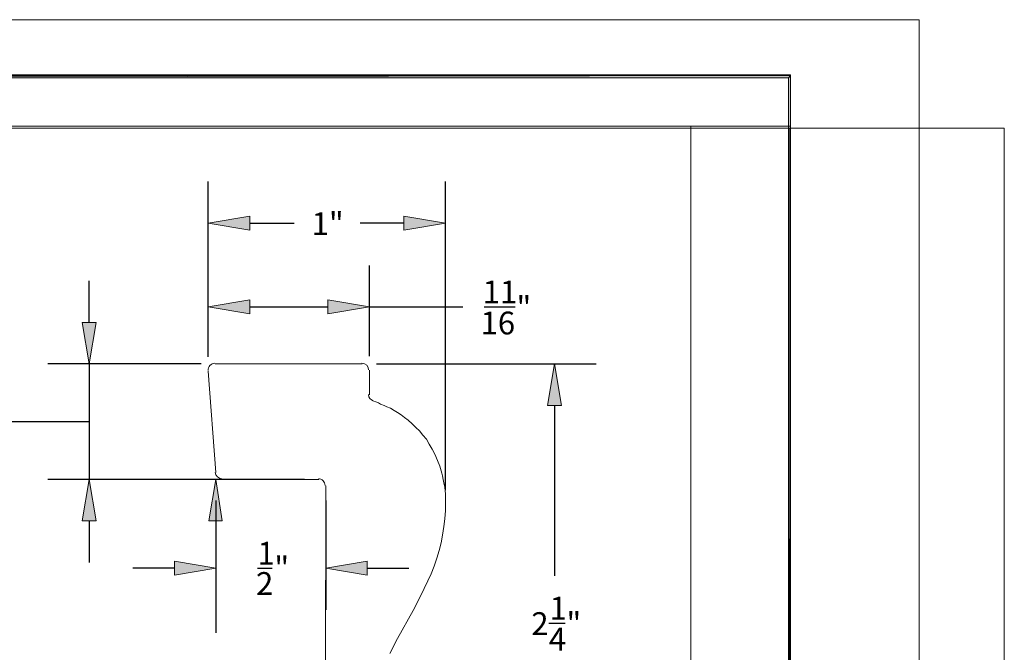
# Model space of a CAD drawing. Units: inches. Extents: x -3.2 to 10.8, y 1.4 to 9.8.
# Drawn here: x 3.8 to 10.8, y 5.3 to 9.8 of the extents above; entities that cross this region are included whole.
import ezdxf

# ---------------------------------------------------------------- set-up
doc = ezdxf.new("R2010")
doc.units = ezdxf.units.IN
doc.header["$MEASUREMENT"] = 0
doc.layers.add('Layer 1', color=7, linetype='Continuous', lineweight=0)

# ---------------------------------------------------------------- blocks, each defined once
blk = doc.blocks.new('Block_0')
at = {"layer": 'Layer 1'}
blk.add_lwpolyline([(10.7539, 2.5093), (10.7539, 9.0593), (0.7639, 9.0593), (0.7639, 2.5093), (10.7539, 2.5093)], dxfattribs=at)
blk = doc.blocks.new('Block_1')
at = {"layer": 'Layer 1'}
blk.add_lwpolyline([(10.7539, 2.5093), (10.7539, 9.0593), (0.7639, 9.0593), (0.7639, 2.5093), (10.7539, 2.5093)], dxfattribs=at)
at = {"layer": 'Layer 1', "color": 1, "lineweight": 13, "true_color": 0xff0000}
blk.add_open_spline([(5.9289, 6.5217), (5.9289, 6.5343), (5.9239, 6.5464), (5.915, 6.5553), (5.9061, 6.5642), (5.894, 6.5693), (5.8814, 6.5693)], degree=3, knots=[0, 0, 0, 0, 1, 1, 1, 2, 2, 2, 2], dxfattribs=at)
blk = doc.blocks.new('Block_2')
at = {"layer": 'Layer 1'}
blk.add_lwpolyline([(10.7539, 2.5093), (10.7539, 9.0593), (0.7639, 9.0593), (0.7639, 2.5093), (10.7539, 2.5093)], dxfattribs=at)
at = {"layer": 'Layer 1', "color": 1, "lineweight": 13, "true_color": 0xff0000}
blk.add_open_spline([(5.149, 6.6134), (5.1508, 6.5886), (5.1715, 6.5693), (5.1964, 6.5693)], degree=3, dxfattribs=at)
blk = doc.blocks.new('Block_3')
at = {"layer": 'Layer 1', "color": 1, "lineweight": 13, "true_color": 0xff0000}
blk.add_line((5.1539, 6.6143), (5.0989, 7.3343), dxfattribs=at)
at = {"layer": 'Layer 1'}
blk.add_lwpolyline([(10.7539, 2.5093), (10.7539, 9.0593), (0.7639, 9.0593), (0.7639, 2.5093), (10.7539, 2.5093)], dxfattribs=at)
blk = doc.blocks.new('Block_4')
at = {"layer": 'Layer 1'}
blk.add_lwpolyline([(10.7539, 2.5093), (10.7539, 9.0593), (0.7639, 9.0593), (0.7639, 2.5093), (10.7539, 2.5093)], dxfattribs=at)
at = {"layer": 'Layer 1', "color": 1, "lineweight": 13, "true_color": 0xff0000}
blk.add_open_spline([(6.2389, 7.3418), (6.2389, 7.368), (6.2177, 7.3893), (6.1914, 7.3893)], degree=3, dxfattribs=at)
blk = doc.blocks.new('Block_5')
at = {"layer": 'Layer 1'}
blk.add_lwpolyline([(10.7539, 2.5093), (10.7539, 9.0593), (0.7639, 9.0593), (0.7639, 2.5093), (10.7539, 2.5093)], dxfattribs=at)
at = {"layer": 'Layer 1', "color": 1, "lineweight": 13, "true_color": 0xff0000}
blk.add_open_spline([(6.2389, 7.1668), (6.2389, 7.1463), (6.252, 7.1281), (6.2714, 7.1217)], degree=3, dxfattribs=at)
blk = doc.blocks.new('Block_6')
at = {"layer": 'Layer 1'}
blk.add_lwpolyline([(10.7539, 2.5093), (10.7539, 9.0593), (0.7639, 9.0593), (0.7639, 2.5093), (10.7539, 2.5093)], dxfattribs=at)
blk = doc.blocks.new('Block_7')
at = {"layer": 'Layer 1'}
blk.add_lwpolyline([(10.7539, 2.5093), (10.7539, 9.0593), (0.7639, 9.0593), (0.7639, 2.5093), (10.7539, 2.5093)], dxfattribs=at)
at = {"layer": 'Layer 1', "color": 1, "lineweight": 13, "true_color": 0xff0000}
blk.add_open_spline([(5.1464, 7.3893), (5.1333, 7.3893), (5.1207, 7.3838), (5.1117, 7.3742), (5.1027, 7.3645), (5.0981, 7.3516), (5.099, 7.3384)], degree=3, knots=[0, 0, 0, 0, 1, 1, 1, 2, 2, 2, 2], dxfattribs=at)
blk = doc.blocks.new('Block_8')
at = {"layer": 'Layer 1', "color": 1, "lineweight": 13, "true_color": 0xff0000}
blk.add_line((5.1989, 6.5643), (5.8839, 6.5643), dxfattribs=at)
at = {"layer": 'Layer 1'}
blk.add_lwpolyline([(10.7539, 2.5093), (10.7539, 9.0593), (0.7639, 9.0593), (0.7639, 2.5093), (10.7539, 2.5093)], dxfattribs=at)
blk = doc.blocks.new('Block_9')
at = {"layer": 'Layer 1', "color": 1, "lineweight": 13, "true_color": 0xff0000}
blk.add_line((5.9339, 6.5193), (5.9289, 3.7493), dxfattribs=at)
at = {"layer": 'Layer 1'}
blk.add_lwpolyline([(10.7539, 2.5093), (10.7539, 9.0593), (0.7639, 9.0593), (0.7639, 2.5093), (10.7539, 2.5093)], dxfattribs=at)
blk = doc.blocks.new('Block_10')
at = {"layer": 'Layer 1'}
blk.add_lwpolyline([(10.7539, 2.5093), (10.7539, 9.0593), (0.7639, 9.0593), (0.7639, 2.5093), (10.7539, 2.5093)], dxfattribs=at)
blk = doc.blocks.new('Block_11')
at = {"layer": 'Layer 1'}
blk.add_lwpolyline([(10.7539, 2.5093), (10.7539, 9.0593), (0.7639, 9.0593), (0.7639, 2.5093), (10.7539, 2.5093)], dxfattribs=at)
at = {"layer": 'Layer 1', "color": 1, "lineweight": 13, "true_color": 0xff0000}
blk.add_lwpolyline([(6.3889, 5.3293), (6.4439, 5.4343), (6.5539, 5.6343), (6.6089, 5.7393), (6.6339, 5.7893), (6.6589, 5.8443), (6.6839, 5.8943), (6.7039, 5.9493), (6.7239, 6.0043), (6.7389, 6.0593), (6.7539, 6.1143), (6.7639, 6.1693), (6.7739, 6.2293), (6.7789, 6.2843), (6.7839, 6.3443), (6.7839, 6.3993), (6.7839, 6.4593), (6.7789, 6.5093), (6.7739, 6.5393), (6.7689, 6.5643), (6.7639, 6.5893), (6.7589, 6.6093), (6.7439, 6.6593), (6.7289, 6.6993), (6.7089, 6.7443), (6.6889, 6.7793), (6.6689, 6.8143), (6.6489, 6.8493), (6.6239, 6.8793), (6.5989, 6.9093), (6.5739, 6.9343), (6.5489, 6.9593), (6.5189, 6.9843), (6.4939, 7.0043), (6.4689, 7.0243), (6.4439, 7.0393), (6.4189, 7.0543), (6.3939, 7.0693), (6.3689, 7.0793), (6.3489, 7.0893), (6.3239, 7.0993), (6.3089, 7.1093), (6.2889, 7.1143), (6.2739, 7.1193)], dxfattribs=at)
blk = doc.blocks.new('Block_12')
at = {"layer": 'Layer 1', "color": 1, "lineweight": 13, "true_color": 0xff0000}
blk.add_line((6.2439, 7.1643), (6.2439, 7.3393), dxfattribs=at)
at = {"layer": 'Layer 1'}
blk.add_lwpolyline([(10.7539, 2.5093), (10.7539, 9.0593), (0.7639, 9.0593), (0.7639, 2.5093), (10.7539, 2.5093)], dxfattribs=at)
blk = doc.blocks.new('Block_13')
at = {"layer": 'Layer 1', "color": 1, "lineweight": 13, "true_color": 0xff0000}
blk.add_line((6.1939, 7.3843), (5.1489, 7.3843), dxfattribs=at)
at = {"layer": 'Layer 1'}
blk.add_lwpolyline([(10.7539, 2.5093), (10.7539, 9.0593), (0.7639, 9.0593), (0.7639, 2.5093), (10.7539, 2.5093)], dxfattribs=at)
blk = doc.blocks.new('Block_14')
at = {"layer": 'Layer 1', "color": 1, "lineweight": 13, "true_color": 0xff0000}
blk.add_line((6.7839, 6.4293), (6.7839, 6.4293), dxfattribs=at)
at = {"layer": 'Layer 1'}
blk.add_lwpolyline([(10.7539, 2.5093), (10.7539, 9.0593), (0.7639, 9.0593), (0.7639, 2.5093), (10.7539, 2.5093)], dxfattribs=at)
blk = doc.blocks.new('Block_15')
at = {"layer": 'Layer 1', "color": 18, "lineweight": 25, "true_color": 0x000000}
blk.add_line((5.0989, 7.4343), (5.0989, 8.6793), dxfattribs=at)
at = {"layer": 'Layer 1'}
blk.add_lwpolyline([(10.7539, 2.5093), (10.7539, 9.0593), (0.7639, 9.0593), (0.7639, 2.5093), (10.7539, 2.5093)], dxfattribs=at)
blk = doc.blocks.new('Block_16')
at = {"layer": 'Layer 1', "color": 18, "lineweight": 25, "true_color": 0x000000}
blk.add_line((6.7839, 6.4893), (6.7839, 8.6793), dxfattribs=at)
at = {"layer": 'Layer 1'}
blk.add_lwpolyline([(10.7539, 2.5093), (10.7539, 9.0593), (0.7639, 9.0593), (0.7639, 2.5093), (10.7539, 2.5093)], dxfattribs=at)
blk = doc.blocks.new('Block_17')
at = {"layer": 'Layer 1', "color": 18, "lineweight": 25, "true_color": 0x000000}
blk.add_line((5.3939, 8.3843), (5.7089, 8.3843), dxfattribs=at)
at = {"layer": 'Layer 1'}
blk.add_lwpolyline([(10.7539, 2.5093), (10.7539, 9.0593), (0.7639, 9.0593), (0.7639, 2.5093), (10.7539, 2.5093)], dxfattribs=at)
blk = doc.blocks.new('Block_18')
at = {"layer": 'Layer 1', "color": 18, "lineweight": 25, "true_color": 0x000000}
blk.add_line((6.4889, 8.3843), (6.1789, 8.3843), dxfattribs=at)
at = {"layer": 'Layer 1'}
blk.add_lwpolyline([(10.7539, 2.5093), (10.7539, 9.0593), (0.7639, 9.0593), (0.7639, 2.5093), (10.7539, 2.5093)], dxfattribs=at)
blk = doc.blocks.new('Block_19')
at = {"layer": 'Layer 1', "true_color": 0x000000, "transparency": 33554687}
h = blk.add_hatch(color=18, dxfattribs=at)
h.dxf.hatch_style = 2
h.paths.add_polyline_path([(5.3939, 8.4343), (5.3939, 8.3343), (5.0989, 8.3843)])
at = {"layer": 'Layer 1'}
blk.add_lwpolyline([(10.7539, 2.5093), (10.7539, 9.0593), (0.7639, 9.0593), (0.7639, 2.5093), (10.7539, 2.5093)], dxfattribs=at)
blk.add_lwpolyline([(5.3939, 8.4343), (5.3939, 8.3343), (5.0989, 8.3843)], close=True, dxfattribs=at)
at = {"layer": 'Layer 1', "color": 18, "lineweight": 0, "true_color": 0x000000}
blk.add_lwpolyline([(5.3939, 8.4343), (5.3939, 8.3343), (5.0989, 8.3843)], close=True, dxfattribs=at)
blk = doc.blocks.new('Block_20')
at = {"layer": 'Layer 1', "true_color": 0x000000, "transparency": 33554687}
h = blk.add_hatch(color=18, dxfattribs=at)
h.dxf.hatch_style = 2
h.paths.add_polyline_path([(6.4889, 8.4343), (6.4889, 8.3343), (6.7839, 8.3843)])
at = {"layer": 'Layer 1'}
blk.add_lwpolyline([(10.7539, 2.5093), (10.7539, 9.0593), (0.7639, 9.0593), (0.7639, 2.5093), (10.7539, 2.5093)], dxfattribs=at)
blk.add_lwpolyline([(6.4889, 8.4343), (6.4889, 8.3343), (6.7839, 8.3843)], close=True, dxfattribs=at)
at = {"layer": 'Layer 1', "color": 18, "lineweight": 0, "true_color": 0x000000}
blk.add_lwpolyline([(6.4889, 8.4343), (6.4889, 8.3343), (6.7839, 8.3843)], close=True, dxfattribs=at)
blk = doc.blocks.new('Block_21')
at = {"layer": 'Layer 1'}
blk.add_lwpolyline([(10.7539, 2.5093), (10.7539, 9.0593), (0.7639, 9.0593), (0.7639, 2.5093), (10.7539, 2.5093)], dxfattribs=at)
blk = doc.blocks.new('Block_22')
at = {"layer": 'Layer 1', "color": 18, "lineweight": 25, "true_color": 0x000000}
blk.add_line((6.2939, 7.3843), (7.8539, 7.3843), dxfattribs=at)
at = {"layer": 'Layer 1'}
blk.add_lwpolyline([(10.7539, 2.5093), (10.7539, 9.0593), (0.7639, 9.0593), (0.7639, 2.5093), (10.7539, 2.5093)], dxfattribs=at)
blk = doc.blocks.new('Block_23')
at = {"layer": 'Layer 1'}
blk.add_lwpolyline([(10.7539, 2.5093), (10.7539, 9.0593), (0.7639, 9.0593), (0.7639, 2.5093), (10.7539, 2.5093)], dxfattribs=at)
blk = doc.blocks.new('Block_24')
at = {"layer": 'Layer 1', "color": 18, "lineweight": 25, "true_color": 0x000000}
blk.add_line((7.5589, 7.0893), (7.5589, 5.8793), dxfattribs=at)
at = {"layer": 'Layer 1'}
blk.add_lwpolyline([(10.7539, 2.5093), (10.7539, 9.0593), (0.7639, 9.0593), (0.7639, 2.5093), (10.7539, 2.5093)], dxfattribs=at)
blk = doc.blocks.new('Block_25')
at = {"layer": 'Layer 1'}
blk.add_lwpolyline([(10.7539, 2.5093), (10.7539, 9.0593), (0.7639, 9.0593), (0.7639, 2.5093), (10.7539, 2.5093)], dxfattribs=at)
blk = doc.blocks.new('Block_26')
at = {"layer": 'Layer 1', "true_color": 0x000000, "transparency": 33554687}
h = blk.add_hatch(color=18, dxfattribs=at)
h.dxf.hatch_style = 2
h.paths.add_polyline_path([(7.5089, 7.0893), (7.6089, 7.0893), (7.5589, 7.3843)])
at = {"layer": 'Layer 1'}
blk.add_lwpolyline([(10.7539, 2.5093), (10.7539, 9.0593), (0.7639, 9.0593), (0.7639, 2.5093), (10.7539, 2.5093)], dxfattribs=at)
blk.add_lwpolyline([(7.5089, 7.0893), (7.6089, 7.0893), (7.5589, 7.3843)], close=True, dxfattribs=at)
at = {"layer": 'Layer 1', "color": 18, "lineweight": 0, "true_color": 0x000000}
blk.add_lwpolyline([(7.5089, 7.0893), (7.6089, 7.0893), (7.5589, 7.3843)], close=True, dxfattribs=at)
blk = doc.blocks.new('Block_27')
at = {"layer": 'Layer 1', "color": 18, "lineweight": 25, "true_color": 0x000000}
blk.add_line((7.5189, 5.5443), (7.6339, 5.5443), dxfattribs=at)
at = {"layer": 'Layer 1'}
blk.add_lwpolyline([(10.7539, 2.5093), (10.7539, 9.0593), (0.7639, 9.0593), (0.7639, 2.5093), (10.7539, 2.5093)], dxfattribs=at)
blk = doc.blocks.new('Block_28')
at = {"layer": 'Layer 1', "color": 18, "lineweight": 25, "true_color": 0x000000}
blk.add_line((5.0489, 7.3843), (3.9589, 7.3843), dxfattribs=at)
at = {"layer": 'Layer 1'}
blk.add_lwpolyline([(10.7539, 2.5093), (10.7539, 9.0593), (0.7639, 9.0593), (0.7639, 2.5093), (10.7539, 2.5093)], dxfattribs=at)
blk = doc.blocks.new('Block_29')
at = {"layer": 'Layer 1', "color": 18, "lineweight": 25, "true_color": 0x000000}
blk.add_line((5.0489, 6.5643), (3.9589, 6.5643), dxfattribs=at)
at = {"layer": 'Layer 1'}
blk.add_lwpolyline([(10.7539, 2.5093), (10.7539, 9.0593), (0.7639, 9.0593), (0.7639, 2.5093), (10.7539, 2.5093)], dxfattribs=at)
blk = doc.blocks.new('Block_30')
at = {"layer": 'Layer 1', "color": 18, "lineweight": 25, "true_color": 0x000000}
blk.add_line((4.2539, 7.6793), (4.2539, 7.9743), dxfattribs=at)
at = {"layer": 'Layer 1'}
blk.add_lwpolyline([(10.7539, 2.5093), (10.7539, 9.0593), (0.7639, 9.0593), (0.7639, 2.5093), (10.7539, 2.5093)], dxfattribs=at)
blk = doc.blocks.new('Block_31')
at = {"layer": 'Layer 1', "color": 18, "lineweight": 25, "true_color": 0x000000}
blk.add_line((4.2539, 6.2693), (4.2539, 5.9743), dxfattribs=at)
at = {"layer": 'Layer 1'}
blk.add_lwpolyline([(10.7539, 2.5093), (10.7539, 9.0593), (0.7639, 9.0593), (0.7639, 2.5093), (10.7539, 2.5093)], dxfattribs=at)
blk = doc.blocks.new('Block_32')
at = {"layer": 'Layer 1'}
blk.add_lwpolyline([(10.7539, 2.5093), (10.7539, 9.0593), (0.7639, 9.0593), (0.7639, 2.5093), (10.7539, 2.5093)], dxfattribs=at)
at = {"layer": 'Layer 1', "color": 18, "lineweight": 25, "true_color": 0x000000}
blk.add_lwpolyline([(4.2539, 6.9743), (3.8939, 6.9743), (3.5989, 6.9743)], dxfattribs=at)
blk = doc.blocks.new('Block_33')
at = {"layer": 'Layer 1'}
blk.add_lwpolyline([(9.2261, 2.5093), (9.2261, 9.0593), (-0.7639, 9.0593), (-0.7639, 2.5093), (9.2261, 2.5093)], dxfattribs=at)
blk = doc.blocks.new('Block_34')
at = {"layer": 'Layer 1', "color": 18, "lineweight": 25, "true_color": 0x000000}
blk.add_line((4.2539, 7.3843), (4.2539, 6.5643), dxfattribs=at)
at = {"layer": 'Layer 1'}
blk.add_lwpolyline([(10.7539, 2.5093), (10.7539, 9.0593), (0.7639, 9.0593), (0.7639, 2.5093), (10.7539, 2.5093)], dxfattribs=at)
blk = doc.blocks.new('Block_35')
at = {"layer": 'Layer 1', "true_color": 0x000000, "transparency": 33554687}
h = blk.add_hatch(color=18, dxfattribs=at)
h.dxf.hatch_style = 2
h.paths.add_polyline_path([(4.2039, 7.6793), (4.3039, 7.6793), (4.2539, 7.3843)])
at = {"layer": 'Layer 1'}
blk.add_lwpolyline([(10.7539, 2.5093), (10.7539, 9.0593), (0.7639, 9.0593), (0.7639, 2.5093), (10.7539, 2.5093)], dxfattribs=at)
blk.add_lwpolyline([(4.2039, 7.6793), (4.3039, 7.6793), (4.2539, 7.3843)], close=True, dxfattribs=at)
at = {"layer": 'Layer 1', "color": 18, "lineweight": 0, "true_color": 0x000000}
blk.add_lwpolyline([(4.2039, 7.6793), (4.3039, 7.6793), (4.2539, 7.3843)], close=True, dxfattribs=at)
blk = doc.blocks.new('Block_36')
at = {"layer": 'Layer 1', "true_color": 0x000000, "transparency": 33554687}
h = blk.add_hatch(color=18, dxfattribs=at)
h.dxf.hatch_style = 2
h.paths.add_polyline_path([(4.2039, 6.2693), (4.3039, 6.2693), (4.2539, 6.5643)])
at = {"layer": 'Layer 1'}
blk.add_lwpolyline([(10.7539, 2.5093), (10.7539, 9.0593), (0.7639, 9.0593), (0.7639, 2.5093), (10.7539, 2.5093)], dxfattribs=at)
blk.add_lwpolyline([(4.2039, 6.2693), (4.3039, 6.2693), (4.2539, 6.5643)], close=True, dxfattribs=at)
at = {"layer": 'Layer 1', "color": 18, "lineweight": 0, "true_color": 0x000000}
blk.add_lwpolyline([(4.2039, 6.2693), (4.3039, 6.2693), (4.2539, 6.5643)], close=True, dxfattribs=at)
blk = doc.blocks.new('Block_37')
at = {"layer": 'Layer 1', "color": 18, "lineweight": 25, "true_color": 0x000000}
blk.add_line((5.9339, 6.4143), (5.9339, 5.6393), dxfattribs=at)
at = {"layer": 'Layer 1'}
blk.add_lwpolyline([(10.7539, 2.5093), (10.7539, 9.0593), (0.7639, 9.0593), (0.7639, 2.5093), (10.7539, 2.5093)], dxfattribs=at)
blk = doc.blocks.new('Block_38')
at = {"layer": 'Layer 1', "color": 18, "lineweight": 25, "true_color": 0x000000}
blk.add_line((5.1539, 6.4143), (5.1539, 5.6393), dxfattribs=at)
at = {"layer": 'Layer 1'}
blk.add_lwpolyline([(10.7539, 2.5093), (10.7539, 9.0593), (0.7639, 9.0593), (0.7639, 2.5093), (10.7539, 2.5093)], dxfattribs=at)
blk = doc.blocks.new('Block_39')
at = {"layer": 'Layer 1', "color": 18, "lineweight": 25, "true_color": 0x000000}
blk.add_line((6.2289, 5.9343), (6.5239, 5.9343), dxfattribs=at)
at = {"layer": 'Layer 1'}
blk.add_lwpolyline([(10.7539, 2.5093), (10.7539, 9.0593), (0.7639, 9.0593), (0.7639, 2.5093), (10.7539, 2.5093)], dxfattribs=at)
blk = doc.blocks.new('Block_40')
at = {"layer": 'Layer 1', "color": 18, "lineweight": 25, "true_color": 0x000000}
blk.add_line((4.8589, 5.9343), (4.5639, 5.9343), dxfattribs=at)
at = {"layer": 'Layer 1'}
blk.add_lwpolyline([(10.7539, 2.5093), (10.7539, 9.0593), (0.7639, 9.0593), (0.7639, 2.5093), (10.7539, 2.5093)], dxfattribs=at)
blk = doc.blocks.new('Block_41')
at = {"layer": 'Layer 1', "true_color": 0x000000, "transparency": 33554687}
h = blk.add_hatch(color=18, dxfattribs=at)
h.dxf.hatch_style = 2
h.paths.add_polyline_path([(6.2289, 5.9843), (6.2289, 5.8843), (5.9339, 5.9343)])
at = {"layer": 'Layer 1'}
blk.add_lwpolyline([(10.7539, 2.5093), (10.7539, 9.0593), (0.7639, 9.0593), (0.7639, 2.5093), (10.7539, 2.5093)], dxfattribs=at)
blk.add_lwpolyline([(6.2289, 5.9843), (6.2289, 5.8843), (5.9339, 5.9343)], close=True, dxfattribs=at)
at = {"layer": 'Layer 1', "color": 18, "lineweight": 0, "true_color": 0x000000}
blk.add_lwpolyline([(6.2289, 5.9843), (6.2289, 5.8843), (5.9339, 5.9343)], close=True, dxfattribs=at)
blk = doc.blocks.new('Block_42')
at = {"layer": 'Layer 1', "true_color": 0x000000, "transparency": 33554687}
h = blk.add_hatch(color=18, dxfattribs=at)
h.dxf.hatch_style = 2
h.paths.add_polyline_path([(4.8589, 5.9843), (4.8589, 5.8843), (5.1539, 5.9343)])
at = {"layer": 'Layer 1'}
blk.add_lwpolyline([(10.7539, 2.5093), (10.7539, 9.0593), (0.7639, 9.0593), (0.7639, 2.5093), (10.7539, 2.5093)], dxfattribs=at)
blk.add_lwpolyline([(4.8589, 5.9843), (4.8589, 5.8843), (5.1539, 5.9343)], close=True, dxfattribs=at)
at = {"layer": 'Layer 1', "color": 18, "lineweight": 0, "true_color": 0x000000}
blk.add_lwpolyline([(4.8589, 5.9843), (4.8589, 5.8843), (5.1539, 5.9343)], close=True, dxfattribs=at)
blk = doc.blocks.new('Block_43')
at = {"layer": 'Layer 1', "color": 18, "lineweight": 25, "true_color": 0x000000}
blk.add_line((5.4489, 5.9343), (5.5539, 5.9343), dxfattribs=at)
at = {"layer": 'Layer 1'}
blk.add_lwpolyline([(9.2261, 2.5093), (9.2261, 9.0593), (-0.7639, 9.0593), (-0.7639, 2.5093), (9.2261, 2.5093)], dxfattribs=at)
blk = doc.blocks.new('Block_44')
at = {"layer": 'Layer 1', "color": 18, "lineweight": 25, "true_color": 0x000000}
blk.add_line((5.0989, 7.4343), (5.0989, 8.0843), dxfattribs=at)
at = {"layer": 'Layer 1'}
blk.add_lwpolyline([(10.7539, 2.5093), (10.7539, 9.0593), (0.7639, 9.0593), (0.7639, 2.5093), (10.7539, 2.5093)], dxfattribs=at)
blk = doc.blocks.new('Block_45')
at = {"layer": 'Layer 1', "color": 18, "lineweight": 25, "true_color": 0x000000}
blk.add_line((6.2439, 7.4393), (6.2439, 8.0843), dxfattribs=at)
at = {"layer": 'Layer 1'}
blk.add_lwpolyline([(10.7539, 2.5093), (10.7539, 9.0593), (0.7639, 9.0593), (0.7639, 2.5093), (10.7539, 2.5093)], dxfattribs=at)
blk = doc.blocks.new('Block_46')
at = {"layer": 'Layer 1', "color": 18, "lineweight": 25, "true_color": 0x000000}
blk.add_line((5.3939, 7.7893), (5.9489, 7.7893), dxfattribs=at)
at = {"layer": 'Layer 1'}
blk.add_lwpolyline([(10.7539, 2.5093), (10.7539, 9.0593), (0.7639, 9.0593), (0.7639, 2.5093), (10.7539, 2.5093)], dxfattribs=at)
blk = doc.blocks.new('Block_47')
at = {"layer": 'Layer 1', "color": 18, "lineweight": 25, "true_color": 0x000000}
blk.add_line((6.2439, 7.7893), (6.9089, 7.7893), dxfattribs=at)
at = {"layer": 'Layer 1'}
blk.add_lwpolyline([(10.7539, 2.5093), (10.7539, 9.0593), (0.7639, 9.0593), (0.7639, 2.5093), (10.7539, 2.5093)], dxfattribs=at)
blk = doc.blocks.new('Block_48')
at = {"layer": 'Layer 1', "true_color": 0x000000, "transparency": 33554687}
h = blk.add_hatch(color=18, dxfattribs=at)
h.dxf.hatch_style = 2
h.paths.add_polyline_path([(5.3939, 7.8393), (5.3939, 7.7393), (5.0989, 7.7893)])
at = {"layer": 'Layer 1'}
blk.add_lwpolyline([(10.7539, 2.5093), (10.7539, 9.0593), (0.7639, 9.0593), (0.7639, 2.5093), (10.7539, 2.5093)], dxfattribs=at)
blk.add_lwpolyline([(5.3939, 7.8393), (5.3939, 7.7393), (5.0989, 7.7893)], close=True, dxfattribs=at)
at = {"layer": 'Layer 1', "color": 18, "lineweight": 0, "true_color": 0x000000}
blk.add_lwpolyline([(5.3939, 7.8393), (5.3939, 7.7393), (5.0989, 7.7893)], close=True, dxfattribs=at)
blk = doc.blocks.new('Block_49')
at = {"layer": 'Layer 1', "true_color": 0x000000, "transparency": 33554687}
h = blk.add_hatch(color=18, dxfattribs=at)
h.dxf.hatch_style = 2
h.paths.add_polyline_path([(5.9489, 7.8393), (5.9489, 7.7393), (6.2439, 7.7893)])
at = {"layer": 'Layer 1'}
blk.add_lwpolyline([(10.7539, 2.5093), (10.7539, 9.0593), (0.7639, 9.0593), (0.7639, 2.5093), (10.7539, 2.5093)], dxfattribs=at)
blk.add_lwpolyline([(5.9489, 7.8393), (5.9489, 7.7393), (6.2439, 7.7893)], close=True, dxfattribs=at)
at = {"layer": 'Layer 1', "color": 18, "lineweight": 0, "true_color": 0x000000}
blk.add_lwpolyline([(5.9489, 7.8393), (5.9489, 7.7393), (6.2439, 7.7893)], close=True, dxfattribs=at)
blk = doc.blocks.new('Block_50')
at = {"layer": 'Layer 1', "color": 18, "lineweight": 25, "true_color": 0x000000}
blk.add_line((7.0589, 7.7893), (7.2789, 7.7893), dxfattribs=at)
at = {"layer": 'Layer 1'}
blk.add_lwpolyline([(9.2261, 2.5093), (9.2261, 9.0593), (-0.7639, 9.0593), (-0.7639, 2.5093), (9.2261, 2.5093)], dxfattribs=at)
blk = doc.blocks.new('Block_51')
at = {"layer": 'Layer 1', "color": 18, "lineweight": 25, "true_color": 0x000000}
blk.add_line((5.7839, 6.5643), (4.8589, 6.5643), dxfattribs=at)
at = {"layer": 'Layer 1'}
blk.add_lwpolyline([(10.7539, 2.5093), (10.7539, 9.0593), (0.7639, 9.0593), (0.7639, 2.5093), (10.7539, 2.5093)], dxfattribs=at)
blk = doc.blocks.new('Block_52')
at = {"layer": 'Layer 1'}
blk.add_lwpolyline([(10.7539, 2.5093), (10.7539, 9.0593), (0.7639, 9.0593), (0.7639, 2.5093), (10.7539, 2.5093)], dxfattribs=at)
blk = doc.blocks.new('Block_53')
at = {"layer": 'Layer 1', "color": 18, "lineweight": 25, "true_color": 0x000000}
blk.add_line((5.1539, 6.2693), (5.1539, 5.4743), dxfattribs=at)
at = {"layer": 'Layer 1'}
blk.add_lwpolyline([(10.7539, 2.5093), (10.7539, 9.0593), (0.7639, 9.0593), (0.7639, 2.5093), (10.7539, 2.5093)], dxfattribs=at)
blk = doc.blocks.new('Block_54')
at = {"layer": 'Layer 1'}
blk.add_lwpolyline([(10.7539, 2.5093), (10.7539, 9.0593), (0.7639, 9.0593), (0.7639, 2.5093), (10.7539, 2.5093)], dxfattribs=at)
blk = doc.blocks.new('Block_55')
at = {"layer": 'Layer 1', "true_color": 0x000000, "transparency": 33554687}
h = blk.add_hatch(color=18, dxfattribs=at)
h.dxf.hatch_style = 2
h.paths.add_polyline_path([(5.1039, 6.2693), (5.1989, 6.2693), (5.1539, 6.5643)])
at = {"layer": 'Layer 1'}
blk.add_lwpolyline([(10.7539, 2.5093), (10.7539, 9.0593), (0.7639, 9.0593), (0.7639, 2.5093), (10.7539, 2.5093)], dxfattribs=at)
blk.add_lwpolyline([(5.1039, 6.2693), (5.1989, 6.2693), (5.1539, 6.5643)], close=True, dxfattribs=at)
at = {"layer": 'Layer 1', "color": 18, "lineweight": 0, "true_color": 0x000000}
blk.add_lwpolyline([(5.1039, 6.2693), (5.1989, 6.2693), (5.1539, 6.5643)], close=True, dxfattribs=at)
blk = doc.blocks.new('Block_56')
at = {"layer": 'Layer 1'}
blk.add_lwpolyline([(10.7539, 2.5093), (10.7539, 9.0593), (0.7639, 9.0593), (0.7639, 2.5093), (10.7539, 2.5093)], dxfattribs=at)
blk = doc.blocks.new('Block_57')
at = {"layer": 'Layer 1'}
blk.add_lwpolyline([(10.7539, 2.5093), (10.7539, 9.0593), (0.7639, 9.0593), (0.7639, 2.5093), (10.7539, 2.5093)], dxfattribs=at)
blk = doc.blocks.new('Block_58')
at = {"layer": 'Layer 1'}
blk.add_lwpolyline([(10.7539, 2.5093), (10.7539, 9.0593), (0.7639, 9.0593), (0.7639, 2.5093), (10.7539, 2.5093)], dxfattribs=at)
blk = doc.blocks.new('Block_59')
at = {"layer": 'Layer 1'}
blk.add_lwpolyline([(10.7539, 2.5093), (10.7539, 9.0593), (0.7639, 9.0593), (0.7639, 2.5093), (10.7539, 2.5093)], dxfattribs=at)
blk = doc.blocks.new('Block_60')
at = {"layer": 'Layer 1'}
blk.add_lwpolyline([(10.7539, 2.5093), (10.7539, 9.0593), (0.7639, 9.0593), (0.7639, 2.5093), (10.7539, 2.5093)], dxfattribs=at)
blk = doc.blocks.new('Block_61')
at = {"layer": 'Layer 1'}
blk.add_lwpolyline([(10.7539, 2.5093), (10.7539, 9.0593), (0.7639, 9.0593), (0.7639, 2.5093), (10.7539, 2.5093)], dxfattribs=at)
blk = doc.blocks.new('Block_62')
at = {"layer": 'Layer 1'}
blk.add_lwpolyline([(10.7539, 2.5093), (10.7539, 9.0593), (0.7639, 9.0593), (0.7639, 2.5093), (10.7539, 2.5093)], dxfattribs=at)
blk = doc.blocks.new('Block_63')
at = {"layer": 'Layer 1'}
blk.add_lwpolyline([(10.7539, 2.5093), (10.7539, 9.0593), (0.7639, 9.0593), (0.7639, 2.5093), (10.7539, 2.5093)], dxfattribs=at)
blk = doc.blocks.new('Block_64')
at = {"layer": 'Layer 1'}
blk.add_lwpolyline([(9.2261, 2.5093), (9.2261, 9.0593), (-0.7639, 9.0593), (-0.7639, 2.5093), (9.2261, 2.5093)], dxfattribs=at)
blk = doc.blocks.new('Block_65')
at = {"layer": 'Layer 1'}
blk.add_lwpolyline([(9.2361, 1.5593), (9.2361, 9.0743), (-0.7789, 9.0743), (-0.7789, 1.5593), (9.2361, 1.5593)], dxfattribs=at)
blk = doc.blocks.new('Block_66')
at = {"layer": 'Layer 1'}
blk.add_lwpolyline([(8.5278, 1.5593), (8.5278, 9.0743), (-1.4872, 9.0743), (-1.4872, 1.5593), (8.5278, 1.5593)], dxfattribs=at)
blk = doc.blocks.new('Block_67')
at = {"layer": 'Layer 1'}
blk.add_lwpolyline([(9.2361, 1.5593), (9.2361, 9.0743), (-3.2337, 9.0743), (-3.2337, 1.5593), (9.2361, 1.5593)], dxfattribs=at)
blk = doc.blocks.new('Block_68')
at = {"layer": 'Layer 1'}
blk.add_lwpolyline([(9.2361, 1.5593), (9.2361, 9.0743), (-3.2337, 9.0743), (-3.2337, 1.5593), (9.2361, 1.5593)], dxfattribs=at)
blk = doc.blocks.new('Block_69')
at = {"layer": 'Layer 1', "true_color": 0x000000, "transparency": 33554687}
h = blk.add_hatch(color=18, dxfattribs=at)
h.dxf.hatch_style = 2
edge = h.paths.add_edge_path()
edge.add_spline(control_points=[(-0.7689, 1.575), (-0.7689, 1.575), (-0.7689, 1.5593), (-0.7689, 1.5593), (-0.7689, 1.5593), (9.2211, 1.575), (9.2211, 1.575), (9.2211, 1.575), (-0.7689, 1.575), (-0.7689, 1.575)], knot_values=[0, 0, 0, 0, 1, 1, 1, 2, 2, 2, 3, 3, 3, 3], degree=3, periodic=0)
edge = h.paths.add_edge_path()
edge.add_spline(control_points=[(-0.7689, 1.5593), (-0.7689, 1.5593), (9.2211, 1.575), (9.2211, 1.575), (9.2211, 1.575), (9.2361, 1.5593), (9.2361, 1.5593), (9.2361, 1.5593), (-0.7689, 1.5593), (-0.7689, 1.5593)], knot_values=[0, 0, 0, 0, 1, 1, 1, 2, 2, 2, 3, 3, 3, 3], degree=3, periodic=0)
edge = h.paths.add_edge_path()
edge.add_spline(control_points=[(9.2211, 1.575), (9.2211, 1.575), (9.2361, 1.5593), (9.2361, 1.5593), (9.2361, 1.5593), (9.2211, 9.4162), (9.2211, 9.4162), (9.2211, 9.4162), (9.2211, 1.575), (9.2211, 1.575)], knot_values=[0, 0, 0, 0, 1, 1, 1, 2, 2, 2, 3, 3, 3, 3], degree=3, periodic=0)
edge = h.paths.add_edge_path()
edge.add_spline(control_points=[(9.2361, 1.5593), (9.2361, 1.5593), (9.2211, 9.4162), (9.2211, 9.4162), (9.2211, 9.4162), (9.2361, 9.4319), (9.2361, 9.4319), (9.2361, 9.4319), (9.2361, 1.5593), (9.2361, 1.5593)], knot_values=[0, 0, 0, 0, 1, 1, 1, 2, 2, 2, 3, 3, 3, 3], degree=3, periodic=0)
edge = h.paths.add_edge_path()
edge.add_spline(control_points=[(9.2211, 9.4162), (9.2211, 9.4162), (9.2361, 9.4319), (9.2361, 9.4319), (9.2361, 9.4319), (-0.7589, 9.4162), (-0.7589, 9.4162), (-0.7589, 9.4162), (9.2211, 9.4162), (9.2211, 9.4162)], knot_values=[0, 0, 0, 0, 1, 1, 1, 2, 2, 2, 3, 3, 3, 3], degree=3, periodic=0)
edge = h.paths.add_edge_path()
edge.add_spline(control_points=[(9.2361, 9.4319), (9.2361, 9.4319), (-0.7589, 9.4162), (-0.7589, 9.4162), (-0.7589, 9.4162), (-0.7739, 9.4319), (-0.7739, 9.4319), (-0.7739, 9.4319), (9.2361, 9.4319), (9.2361, 9.4319)], knot_values=[0, 0, 0, 0, 1, 1, 1, 2, 2, 2, 3, 3, 3, 3], degree=3, periodic=0)
edge = h.paths.add_edge_path()
edge.add_spline(control_points=[(-0.7589, 9.4162), (-0.7589, 9.4162), (-0.7739, 9.4319), (-0.7739, 9.4319), (-0.7739, 9.4319), (-0.7589, 1.5646), (-0.7589, 1.5646), (-0.7589, 1.5646), (-0.7589, 9.4162), (-0.7589, 9.4162)], knot_values=[0, 0, 0, 0, 1, 1, 1, 2, 2, 2, 3, 3, 3, 3], degree=3, periodic=0)
edge = h.paths.add_edge_path()
edge.add_spline(control_points=[(-0.7739, 9.4319), (-0.7739, 9.4319), (-0.7589, 1.5646), (-0.7589, 1.5646), (-0.7589, 1.5646), (-0.7739, 1.5646), (-0.7739, 1.5646), (-0.7739, 1.5646), (-0.7739, 9.4319), (-0.7739, 9.4319)], knot_values=[0, 0, 0, 0, 1, 1, 1, 2, 2, 2, 3, 3, 3, 3], degree=3, periodic=0)
at = {"layer": 'Layer 1'}
blk.add_lwpolyline([(9.2361, 1.5593), (9.2361, 9.4371), (-0.7789, 9.4371), (-0.7789, 1.5593), (9.2361, 1.5593)], dxfattribs=at)
for points in [[(9.2361, 9.4319), (9.2361, 9.4319), (-0.7589, 9.4162), (-0.7589, 9.4162), (-0.7589, 9.4162), (-0.7739, 9.4319), (-0.7739, 9.4319), (-0.7739, 9.4319), (9.2361, 9.4319), (9.2361, 9.4319)], [(9.2211, 9.4162), (9.2211, 9.4162), (9.2361, 9.4319), (9.2361, 9.4319), (9.2361, 9.4319), (-0.7589, 9.4162), (-0.7589, 9.4162), (-0.7589, 9.4162), (9.2211, 9.4162), (9.2211, 9.4162)], [(9.2361, 1.5593), (9.2361, 1.5593), (9.2211, 9.4162), (9.2211, 9.4162), (9.2211, 9.4162), (9.2361, 9.4319), (9.2361, 9.4319), (9.2361, 9.4319), (9.2361, 1.5593), (9.2361, 1.5593)], [(9.2211, 1.575), (9.2211, 1.575), (9.2361, 1.5593), (9.2361, 1.5593), (9.2361, 1.5593), (9.2211, 9.4162), (9.2211, 9.4162), (9.2211, 9.4162), (9.2211, 1.575), (9.2211, 1.575)]]:
    blk.add_open_spline(points, degree=3, knots=[0, 0, 0, 0, 1, 1, 1, 2, 2, 2, 3, 3, 3, 3], dxfattribs=at)
at = {"layer": 'Layer 1', "color": 18, "lineweight": 0, "true_color": 0x000000}
for points in [[(9.2361, 9.4319), (9.2361, 9.4319), (-0.7589, 9.4162), (-0.7589, 9.4162), (-0.7589, 9.4162), (-0.7739, 9.4319), (-0.7739, 9.4319), (-0.7739, 9.4319), (9.2361, 9.4319), (9.2361, 9.4319)], [(9.2211, 9.4162), (9.2211, 9.4162), (9.2361, 9.4319), (9.2361, 9.4319), (9.2361, 9.4319), (-0.7589, 9.4162), (-0.7589, 9.4162), (-0.7589, 9.4162), (9.2211, 9.4162), (9.2211, 9.4162)], [(9.2361, 1.5593), (9.2361, 1.5593), (9.2211, 9.4162), (9.2211, 9.4162), (9.2211, 9.4162), (9.2361, 9.4319), (9.2361, 9.4319), (9.2361, 9.4319), (9.2361, 1.5593), (9.2361, 1.5593)], [(9.2211, 1.575), (9.2211, 1.575), (9.2361, 1.5593), (9.2361, 1.5593), (9.2361, 1.5593), (9.2211, 9.4162), (9.2211, 9.4162), (9.2211, 9.4162), (9.2211, 1.575), (9.2211, 1.575)]]:
    blk.add_open_spline(points, degree=3, knots=[0, 0, 0, 0, 1, 1, 1, 2, 2, 2, 3, 3, 3, 3], dxfattribs=at)
blk = doc.blocks.new('Block_70')
at = {"layer": 'Layer 1'}
blk.add_lwpolyline([(10.1485, 1.3929), (10.1485, 9.8292), (-0.7877, 9.8292), (-0.7877, 1.3929), (10.1485, 1.3929)], dxfattribs=at)
blk = doc.blocks.new('Block_71')
at = {"layer": 'Layer 1'}
blk.add_lwpolyline([(10.1485, 1.3929), (10.1485, 9.8292), (-0.7877, 9.8292), (-0.7877, 1.3929), (10.1485, 1.3929)], dxfattribs=at)
blk = doc.blocks.new('Block_72')
at = {"layer": 'Layer 1'}
blk.add_lwpolyline([(10.1485, 1.3929), (10.1485, 9.8292), (-0.7877, 9.8292), (-0.7877, 1.3929), (10.1485, 1.3929)], dxfattribs=at)
blk = doc.blocks.new('Block_73')
at = {"layer": 'Layer 1'}
blk.add_lwpolyline([(10.1485, 1.3929), (10.1485, 9.8292), (-0.7877, 9.8292), (-0.7877, 1.3929), (10.1485, 1.3929)], dxfattribs=at)
blk = doc.blocks.new('Block_74')
at = {"layer": 'Layer 1'}
blk.add_lwpolyline([(10.1485, 1.3929), (10.1485, 9.8292), (-0.7877, 9.8292), (-0.7877, 1.3929), (10.1485, 1.3929)], dxfattribs=at)
blk = doc.blocks.new('Block_75')
at = {"layer": 'Layer 1'}
blk.add_lwpolyline([(10.1486, 1.3929), (10.1486, 9.8292), (-0.7877, 9.8292), (-0.7877, 1.3929), (10.1486, 1.3929)], dxfattribs=at)
blk = doc.blocks.new('Block_76')
at = {"layer": 'Layer 1'}
blk.add_lwpolyline([(10.1486, 1.3929), (10.1486, 9.8292), (-0.7877, 9.8292), (-0.7877, 1.3929), (10.1486, 1.3929)], dxfattribs=at)
blk = doc.blocks.new('Block_77')
at = {"layer": 'Layer 1'}
blk.add_lwpolyline([(10.1486, 1.3929), (10.1486, 9.8292), (-0.7876, 9.8292), (-0.7876, 1.3929), (10.1486, 1.3929)], dxfattribs=at)
blk = doc.blocks.new('Block_78')
at = {"layer": 'Layer 1'}
blk.add_lwpolyline([(10.1486, 1.3929), (10.1486, 9.8292), (-0.7876, 9.8292), (-0.7876, 1.3929), (10.1486, 1.3929)], dxfattribs=at)

msp = doc.modelspace()

# ---------------------------------------------------------------- linework, layer by layer
at = {"layer": 'Layer 1'}
for points in [[(9.2361, 1.5593), (9.2361, 9.0743), (-0.7789, 9.0743), (-0.7789, 1.5593), (9.2361, 1.5593)], [(9.2361, 1.5593), (9.2361, 9.0743), (-0.7789, 9.0743), (-0.7789, 1.5593), (9.2361, 1.5593)], [(9.2361, 1.5593), (9.2361, 9.0743), (-0.7789, 9.0743), (-0.7789, 1.5593), (9.2361, 1.5593)], [(9.2261, 2.5093), (9.2261, 9.0593), (-0.7639, 9.0593), (-0.7639, 2.5093), (9.2261, 2.5093)], [(9.2261, 2.5093), (9.2261, 9.0593), (-0.7639, 9.0593), (-0.7639, 2.5093), (9.2261, 2.5093)]]:
    msp.add_lwpolyline(points, dxfattribs=at)

# ---------------------------------------------------------------- block references
for name in ['Block_70', 'Block_71', 'Block_72', 'Block_73', 'Block_74', 'Block_75', 'Block_76', 'Block_77', 'Block_78', 'Block_69', 'Block_67', 'Block_68', 'Block_66', 'Block_65', 'Block_33', 'Block_43', 'Block_50', 'Block_64', 'Block_0', 'Block_1', 'Block_2', 'Block_3', 'Block_4', 'Block_5', 'Block_6', 'Block_7', 'Block_8', 'Block_9', 'Block_10', 'Block_11', 'Block_12', 'Block_13', 'Block_14', 'Block_15', 'Block_16', 'Block_17', 'Block_18', 'Block_19', 'Block_20', 'Block_21', 'Block_22', 'Block_23', 'Block_24', 'Block_25', 'Block_26', 'Block_27', 'Block_28', 'Block_29', 'Block_30', 'Block_31', 'Block_32', 'Block_34', 'Block_35', 'Block_36', 'Block_37', 'Block_38', 'Block_39', 'Block_40', 'Block_41', 'Block_42', 'Block_44', 'Block_45', 'Block_46', 'Block_47', 'Block_48', 'Block_49', 'Block_51', 'Block_52', 'Block_53', 'Block_54', 'Block_55', 'Block_56', 'Block_57', 'Block_58', 'Block_59', 'Block_60', 'Block_61', 'Block_62', 'Block_63']:
    msp.add_blockref(name, (0, 0), dxfattribs=at)

# ---------------------------------------------------------------- texts
at = {"layer": 'Layer 1', "char_height": 0.2, "attachment_point": 7}
for s, insert in [('\\C18;\\c0;\\FArial|b0|i0|c1;\\H0.162082;\\W1.000000;1"', (5.8339, 8.2992)), ('\\C18;\\c0;\\FArial|b0|i0|c1;\\H0.162082;\\W1.000000;11', (7.0489, 7.8143)), ('\\C18;\\c0;\\FArial|b0|i0|c1;\\H0.162082;\\W1.000000;"', (7.2889, 7.7042)), ('\\C18;\\c0;\\FArial|b0|i0|c1;\\H0.162082;\\W1.000000;16', (7.0339, 7.5943)), ('\\C18;\\c0;\\FArial|b0|i0|c1;\\H0.162082;\\W1.000000;1', (5.4489, 5.9593)), ('\\C18;\\c0;\\FArial|b0|i0|c1;\\H0.162082;\\W1.000000;"', (5.5689, 5.8543)), ('\\C18;\\c0;\\FArial|b0|i0|c1;\\H0.162082;\\W1.000000;2', (5.4389, 5.7442)), ('\\C18;\\c0;\\FArial|b0|i0|c1;\\H0.162082;\\W1.000000;1', (7.5239, 5.5693)), ('\\C18;\\c0;\\FArial|b0|i0|c1;\\H0.162082;\\W1.000000;2', (7.3939, 5.4593)), ('\\C18;\\c0;\\FArial|b0|i0|c1;\\H0.162082;\\W1.000000;"', (7.6439, 5.4593)), ('\\C18;\\c0;\\FArial|b0|i0|c1;\\H0.162082;\\W1.000000;4', (7.5189, 5.3493))]:
    msp.add_mtext(s, dxfattribs=dict(at, insert=insert))

doc.saveas('drawing.dxf')
